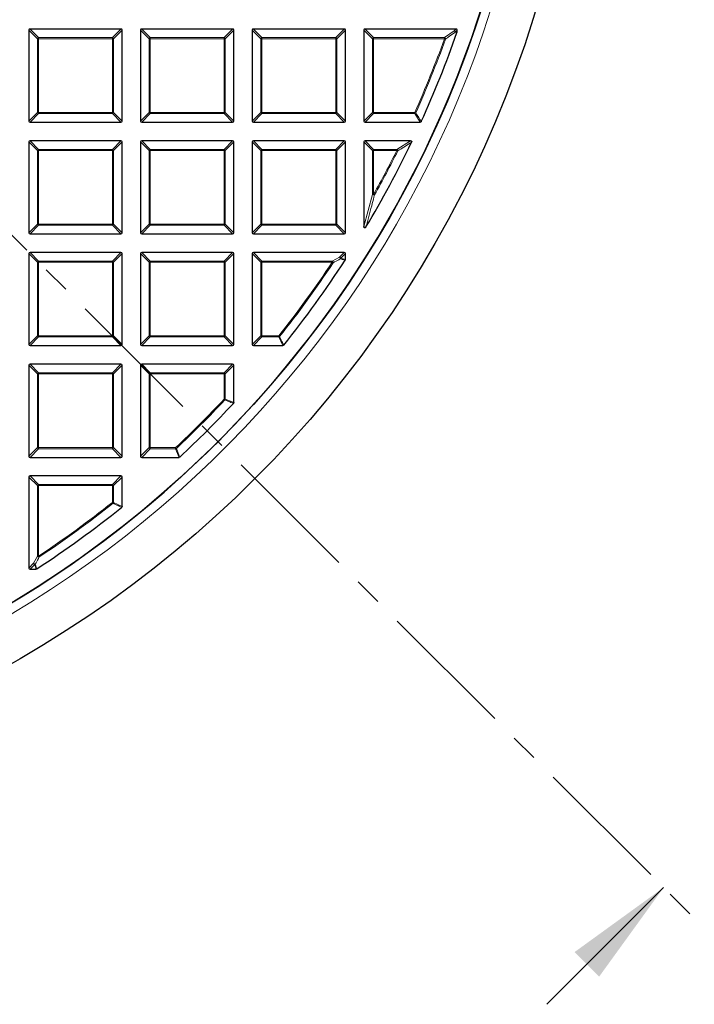
# Model space of a CAD drawing. Units: millimetres. Extents: x -29 to 468, y -27 to 360.
# Drawn here: x 151 to 182, y 139 to 185 of the extents above; entities that cross this region are included whole.
import ezdxf

# ---------------------------------------------------------------- set-up
doc = ezdxf.new("R2010")
doc.units = ezdxf.units.MM
doc.linetypes.add('CENTER', pattern=[10.16, 6.35, -1.27, 1.27, -1.27])

msp = doc.modelspace()

# ---------------------------------------------------------------- linework, layer by layer
at = {"color": 7, "linetype": 'CENTER', "lineweight": 18}
msp.add_line((125.3243, 200.09), (182.1117, 143.3038), dxfattribs=at)
at = {"color": 7, "linetype": 'Continuous', "lineweight": 25}
for p, q in [((151.4672, 184.1834), (151.4672, 179.9967)), ((155.7034, 184.2329), (151.5167, 184.2329)), ((155.7529, 179.9967), (155.7529, 184.1834)), ((156.61, 184.1834), (156.61, 179.9967)), ((160.8463, 184.2329), (156.6595, 184.2329)), ((160.8957, 179.9967), (160.8957, 184.1834)), ((161.7529, 184.1834), (161.7529, 179.9967)), ((165.9891, 184.2329), (161.8024, 184.2329)), ((166.0386, 179.9967), (166.0386, 184.1834)), ((166.8957, 184.1834), (166.8957, 179.9967)), ((171.132, 184.2329), (166.9452, 184.2329)), ((171.1815, 184.0889), (171.1787, 184.0725)), ((171.1815, 184.0889), (171.1815, 184.1834)), ((151.5167, 179.9472), (155.7034, 179.9472)), ((156.6595, 179.9472), (160.8463, 179.9472)), ((161.8024, 179.9472), (165.9891, 179.9472)), ((166.9452, 179.9472), (169.4903, 179.9472)), ((151.4672, 179.0405), (151.4672, 174.8538)), ((155.7034, 179.09), (151.5167, 179.09)), ((155.7529, 174.8538), (155.7529, 179.0405)), ((156.61, 179.0405), (156.61, 174.8538)), ((160.8463, 179.09), (156.6595, 179.09)), ((160.8957, 174.8538), (160.8957, 179.0405)), ((161.7529, 179.0405), (161.7529, 174.8538)), ((165.9891, 179.09), (161.8024, 179.09)), ((166.0386, 174.8538), (166.0386, 179.0405)), ((166.8957, 179.0405), (166.8957, 175.1485)), ((169.0427, 179.09), (166.9452, 179.09)), ((151.5167, 174.8043), (155.7034, 174.8043)), ((156.6595, 174.8043), (160.8463, 174.8043)), ((161.8024, 174.8043), (165.9891, 174.8043)), ((151.4672, 173.8977), (151.4672, 169.7109)), ((155.7034, 173.9472), (151.5167, 173.9472)), ((155.7529, 169.7109), (155.7529, 173.8977)), ((156.61, 173.8977), (156.61, 169.7109)), ((160.8463, 173.9472), (156.6595, 173.9472)), ((160.8957, 169.7109), (160.8957, 173.8977)), ((161.7529, 173.8977), (161.7529, 169.7109)), ((165.9891, 173.9472), (161.8024, 173.9472)), ((166.0386, 173.6183), (166.0386, 173.8977)), ((151.5167, 169.6615), (155.7034, 169.6615)), ((156.6595, 169.6615), (160.8463, 169.6615)), ((161.8024, 169.6615), (163.1593, 169.6615)), ((151.4672, 168.7548), (151.4672, 164.5681)), ((155.7034, 168.8043), (151.5167, 168.8043)), ((155.7529, 164.5681), (155.7529, 168.7548)), ((156.61, 168.7548), (156.61, 164.5681)), ((160.8463, 168.8043), (156.6595, 168.8043)), ((160.8957, 167.036), (160.8957, 168.7548)), ((151.5167, 164.5186), (155.7034, 164.5186)), ((156.6595, 164.5186), (158.3784, 164.5186)), ((151.4672, 163.612), (151.4672, 159.4252)), ((155.7034, 163.6615), (151.5167, 163.6615)), ((155.7529, 162.255), (155.7529, 163.612)), ((151.5167, 159.3757), (151.796, 159.3757))]:
    msp.add_line(p, q, dxfattribs=at)
at = {"color": 8, "linetype": 'Continuous', "lineweight": 18}
for p, q in [((151.8631, 183.7875), (151.4672, 184.1834)), ((151.5167, 184.2329), (151.9126, 183.837)), ((155.3075, 183.837), (155.7034, 184.2329)), ((155.7529, 184.1834), (155.357, 183.7875)), ((157.0059, 183.7875), (156.61, 184.1834)), ((156.6595, 184.2329), (157.0554, 183.837)), ((160.4504, 183.837), (160.8463, 184.2329)), ((160.8957, 184.1834), (160.4998, 183.7875)), ((162.1488, 183.7875), (161.7529, 184.1834)), ((161.8024, 184.2329), (162.1983, 183.837)), ((165.5932, 183.837), (165.9891, 184.2329)), ((166.0386, 184.1834), (165.6427, 183.7875)), ((167.2916, 183.7875), (166.8957, 184.1834)), ((166.9452, 184.2329), (167.3411, 183.837)), ((170.605, 183.837), (171.0511, 184.1521)), ((171.0511, 184.1521), (171.132, 184.2329)), ((171.1815, 184.1834), (171.1006, 184.1026)), ((171.1006, 184.1026), (171.1815, 184.0889)), ((151.9126, 183.7875), (151.8631, 183.7875)), ((151.8631, 180.3926), (151.8631, 183.7875)), ((151.9126, 183.837), (155.3075, 183.837)), ((151.9126, 183.837), (151.9126, 183.7875)), ((155.3075, 183.7875), (151.9126, 183.7875)), ((151.9126, 183.7875), (151.9126, 180.3926)), ((155.3075, 183.837), (155.3075, 183.7875)), ((155.3075, 180.3926), (155.3075, 183.7875)), ((155.357, 183.7875), (155.3075, 183.7875)), ((155.357, 183.7875), (155.357, 180.3926)), ((157.0554, 183.7875), (157.0059, 183.7875)), ((157.0059, 180.3926), (157.0059, 183.7875)), ((157.0554, 183.837), (157.0554, 183.7875)), ((157.0554, 183.837), (160.4504, 183.837)), ((160.4504, 183.7875), (157.0554, 183.7875)), ((157.0554, 183.7875), (157.0554, 180.3926)), ((160.4504, 183.837), (160.4504, 183.7875)), ((160.4504, 180.3926), (160.4504, 183.7875)), ((160.4998, 183.7875), (160.4504, 183.7875)), ((160.4998, 183.7875), (160.4998, 180.3926)), ((162.1983, 183.7875), (162.1488, 183.7875)), ((162.1488, 180.3926), (162.1488, 183.7875)), ((162.1983, 183.837), (162.1983, 183.7875)), ((162.1983, 183.837), (165.5932, 183.837)), ((165.5932, 183.7875), (162.1983, 183.7875)), ((162.1983, 183.7875), (162.1983, 180.3926)), ((165.5932, 183.837), (165.5932, 183.7875)), ((165.5932, 180.3926), (165.5932, 183.7875)), ((165.6427, 183.7875), (165.5932, 183.7875)), ((165.6427, 183.7875), (165.6427, 180.3926)), ((167.3411, 183.7875), (167.2916, 183.7875)), ((167.2916, 180.3926), (167.2916, 183.7875)), ((167.3411, 183.837), (167.3411, 183.7875)), ((167.3411, 183.837), (170.605, 183.837)), ((167.3411, 183.7875), (167.3411, 180.3926)), ((170.605, 183.7875), (167.3411, 183.7875)), ((170.605, 183.7875), (170.605, 183.837)), ((170.605, 183.7875), (170.6516, 183.7707)), ((151.4672, 179.9967), (151.8631, 180.3926)), ((151.9126, 180.3926), (151.8631, 180.3926)), ((151.9126, 180.3926), (155.3075, 180.3926)), ((151.9126, 180.3926), (151.9126, 180.3431)), ((155.3075, 180.3926), (155.3075, 180.3431)), ((155.357, 180.3926), (155.3075, 180.3926)), ((155.357, 180.3926), (155.7529, 179.9967)), ((156.61, 179.9967), (157.0059, 180.3926)), ((157.0554, 180.3926), (157.0059, 180.3926)), ((157.0554, 180.3926), (160.4504, 180.3926)), ((157.0554, 180.3926), (157.0554, 180.3431)), ((160.4504, 180.3926), (160.4504, 180.3431)), ((160.4998, 180.3926), (160.4504, 180.3926)), ((160.4998, 180.3926), (160.8957, 179.9967)), ((161.7529, 179.9967), (162.1488, 180.3926)), ((162.1983, 180.3926), (162.1488, 180.3926)), ((162.1983, 180.3926), (165.5932, 180.3926)), ((162.1983, 180.3926), (162.1983, 180.3431)), ((165.5932, 180.3926), (165.5932, 180.3431)), ((165.6427, 180.3926), (165.5932, 180.3926)), ((165.6427, 180.3926), (166.0386, 179.9967)), ((166.8957, 179.9967), (167.2916, 180.3926)), ((167.3411, 180.3926), (167.2916, 180.3926)), ((167.3411, 180.3926), (169.2347, 180.3926)), ((167.3411, 180.3926), (167.3411, 180.3431)), ((169.2347, 180.3926), (169.2799, 180.3723)), ((169.2347, 180.3431), (169.2347, 180.3926)), ((151.9126, 180.3431), (151.5167, 179.9472)), ((155.3075, 180.3431), (151.9126, 180.3431)), ((155.7034, 179.9472), (155.3075, 180.3431)), ((157.0554, 180.3431), (156.6595, 179.9472)), ((160.4504, 180.3431), (157.0554, 180.3431)), ((160.8463, 179.9472), (160.4504, 180.3431)), ((162.1983, 180.3431), (161.8024, 179.9472)), ((165.5932, 180.3431), (162.1983, 180.3431)), ((165.9891, 179.9472), (165.5932, 180.3431)), ((167.3411, 180.3431), (166.9452, 179.9472)), ((169.2347, 180.3431), (167.3411, 180.3431)), ((169.4903, 179.9472), (169.2347, 180.3431)), ((151.8631, 178.6446), (151.4672, 179.0405)), ((151.5167, 179.09), (151.9126, 178.6941)), ((155.3075, 178.6941), (155.7034, 179.09)), ((155.7529, 179.0405), (155.357, 178.6446)), ((157.0059, 178.6446), (156.61, 179.0405)), ((156.6595, 179.09), (157.0554, 178.6941)), ((160.4504, 178.6941), (160.8463, 179.09)), ((160.8957, 179.0405), (160.4998, 178.6446)), ((162.1488, 178.6446), (161.7529, 179.0405)), ((161.8024, 179.09), (162.1983, 178.6941)), ((165.5932, 178.6941), (165.9891, 179.09)), ((166.0386, 179.0405), (165.6427, 178.6446)), ((167.2916, 178.6446), (166.8957, 179.0405)), ((166.9452, 179.09), (167.3411, 178.6941)), ((168.4081, 178.6941), (169.0427, 179.09)), ((151.9126, 178.6446), (151.8631, 178.6446)), ((151.8631, 175.2497), (151.8631, 178.6446)), ((151.9126, 178.6941), (151.9126, 178.6446)), ((151.9126, 178.6941), (155.3075, 178.6941)), ((155.3075, 178.6446), (151.9126, 178.6446)), ((151.9126, 178.6446), (151.9126, 175.2497)), ((155.3075, 178.6941), (155.3075, 178.6446)), ((155.3075, 175.2497), (155.3075, 178.6446)), ((155.357, 178.6446), (155.3075, 178.6446)), ((155.357, 178.6446), (155.357, 175.2497)), ((157.0554, 178.6446), (157.0059, 178.6446)), ((157.0059, 175.2497), (157.0059, 178.6446)), ((157.0554, 178.6941), (157.0554, 178.6446)), ((157.0554, 178.6941), (160.4504, 178.6941)), ((160.4504, 178.6446), (157.0554, 178.6446)), ((157.0554, 178.6446), (157.0554, 175.2497)), ((160.4504, 178.6941), (160.4504, 178.6446)), ((160.4504, 175.2497), (160.4504, 178.6446)), ((160.4998, 178.6446), (160.4504, 178.6446)), ((160.4998, 178.6446), (160.4998, 175.2497)), ((162.1983, 178.6446), (162.1488, 178.6446)), ((162.1488, 175.2497), (162.1488, 178.6446)), ((162.1983, 178.6941), (162.1983, 178.6446)), ((162.1983, 178.6941), (165.5932, 178.6941)), ((165.5932, 178.6446), (162.1983, 178.6446)), ((162.1983, 178.6446), (162.1983, 175.2497)), ((165.5932, 178.6941), (165.5932, 178.6446)), ((165.5932, 175.2497), (165.5932, 178.6446)), ((165.6427, 178.6446), (165.5932, 178.6446)), ((165.6427, 178.6446), (165.6427, 175.2497)), ((167.3411, 178.6446), (167.2916, 178.6446)), ((167.2916, 176.623), (167.2916, 178.6446)), ((167.3411, 178.6941), (167.3411, 178.6446)), ((167.3411, 178.6941), (168.4081, 178.6941)), ((168.4081, 178.6446), (167.3411, 178.6446)), ((167.3411, 178.6446), (167.3411, 176.623)), ((168.4081, 178.6446), (168.4081, 178.6941)), ((168.4081, 178.6446), (168.4524, 178.6226)), ((166.8957, 175.1485), (167.2916, 176.623)), ((167.2916, 176.623), (167.3411, 176.623)), ((167.3411, 176.623), (167.3843, 176.5988)), ((151.4672, 174.8538), (151.8631, 175.2497)), ((151.9126, 175.2002), (151.5167, 174.8043)), ((151.9126, 175.2497), (151.8631, 175.2497)), ((151.9126, 175.2497), (155.3075, 175.2497)), ((151.9126, 175.2497), (151.9126, 175.2002)), ((155.3075, 175.2002), (151.9126, 175.2002)), ((155.3075, 175.2497), (155.3075, 175.2002)), ((155.357, 175.2497), (155.3075, 175.2497)), ((155.7034, 174.8043), (155.3075, 175.2002)), ((155.357, 175.2497), (155.7529, 174.8538)), ((156.61, 174.8538), (157.0059, 175.2497)), ((157.0554, 175.2002), (156.6595, 174.8043)), ((157.0554, 175.2497), (157.0059, 175.2497)), ((157.0554, 175.2497), (160.4504, 175.2497)), ((157.0554, 175.2497), (157.0554, 175.2002)), ((160.4504, 175.2002), (157.0554, 175.2002)), ((160.4504, 175.2497), (160.4504, 175.2002)), ((160.4998, 175.2497), (160.4504, 175.2497)), ((160.8463, 174.8043), (160.4504, 175.2002)), ((160.4998, 175.2497), (160.8957, 174.8538)), ((161.7529, 174.8538), (162.1488, 175.2497)), ((162.1983, 175.2002), (161.8024, 174.8043)), ((162.1983, 175.2497), (162.1488, 175.2497)), ((162.1983, 175.2497), (165.5932, 175.2497)), ((162.1983, 175.2497), (162.1983, 175.2002)), ((165.5932, 175.2002), (162.1983, 175.2002)), ((165.6427, 175.2497), (165.5932, 175.2497)), ((165.5932, 175.2497), (165.5932, 175.2002)), ((165.9891, 174.8043), (165.5932, 175.2002)), ((165.6427, 175.2497), (166.0386, 174.8538)), ((151.8631, 173.5018), (151.4672, 173.8977)), ((151.5167, 173.9472), (151.9126, 173.5513)), ((155.3075, 173.5513), (155.7034, 173.9472)), ((155.7529, 173.8977), (155.357, 173.5018)), ((157.0059, 173.5018), (156.61, 173.8977)), ((156.6595, 173.9472), (157.0554, 173.5513)), ((160.4504, 173.5513), (160.8463, 173.9472)), ((160.8957, 173.8977), (160.4998, 173.5018)), ((162.1488, 173.5018), (161.7529, 173.8977)), ((161.8024, 173.9472), (162.1983, 173.5513)), ((165.4389, 173.5513), (165.7737, 173.7318)), ((165.7737, 173.7318), (165.9891, 173.9472)), ((166.0386, 173.8977), (165.8232, 173.6823)), ((165.8232, 173.6823), (166.0386, 173.6183)), ((151.9126, 173.5018), (151.8631, 173.5018)), ((151.8631, 170.1068), (151.8631, 173.5018)), ((151.9126, 173.5513), (151.9126, 173.5018)), ((151.9126, 173.5513), (155.3075, 173.5513)), ((155.3075, 173.5018), (151.9126, 173.5018)), ((151.9126, 173.5018), (151.9126, 170.1068)), ((155.3075, 173.5513), (155.3075, 173.5018)), ((155.3075, 170.1068), (155.3075, 173.5018)), ((155.357, 173.5018), (155.3075, 173.5018)), ((155.357, 173.5018), (155.357, 170.1068)), ((157.0554, 173.5018), (157.0059, 173.5018)), ((157.0059, 170.1068), (157.0059, 173.5018)), ((157.0554, 173.5513), (157.0554, 173.5018)), ((157.0554, 173.5513), (160.4504, 173.5513)), ((160.4504, 173.5018), (157.0554, 173.5018)), ((157.0554, 173.5018), (157.0554, 170.1068)), ((160.4504, 173.5513), (160.4504, 173.5018)), ((160.4504, 170.1068), (160.4504, 173.5018)), ((160.4998, 173.5018), (160.4504, 173.5018)), ((160.4998, 173.5018), (160.4998, 170.1068)), ((162.1983, 173.5018), (162.1488, 173.5018)), ((162.1488, 170.1068), (162.1488, 173.5018)), ((162.1983, 173.5513), (162.1983, 173.5018)), ((162.1983, 173.5513), (165.4389, 173.5513)), ((162.1983, 173.5018), (162.1983, 170.1068)), ((165.4389, 173.5018), (162.1983, 173.5018)), ((165.4389, 173.5018), (165.4389, 173.5513)), ((165.4389, 173.5018), (165.4802, 173.4745)), ((151.4672, 169.7109), (151.8631, 170.1068)), ((151.9126, 170.0574), (151.5167, 169.6615)), ((151.9126, 170.1068), (151.8631, 170.1068)), ((151.9126, 170.1068), (155.3075, 170.1068)), ((151.9126, 170.1068), (151.9126, 170.0574)), ((155.3075, 170.0574), (151.9126, 170.0574)), ((155.3075, 170.1068), (155.3075, 170.0574)), ((155.357, 170.1068), (155.3075, 170.1068)), ((155.7034, 169.6615), (155.3075, 170.0574)), ((155.357, 170.1068), (155.7529, 169.7109)), ((156.61, 169.7109), (157.0059, 170.1068)), ((157.0554, 170.0574), (156.6595, 169.6615)), ((157.0554, 170.1068), (157.0059, 170.1068)), ((157.0554, 170.1068), (160.4504, 170.1068)), ((157.0554, 170.1068), (157.0554, 170.0574)), ((160.4504, 170.0574), (157.0554, 170.0574)), ((160.4504, 170.1068), (160.4504, 170.0574)), ((160.4998, 170.1068), (160.4504, 170.1068)), ((160.8463, 169.6615), (160.4504, 170.0574)), ((160.4998, 170.1068), (160.8957, 169.7109)), ((161.7529, 169.7109), (162.1488, 170.1068)), ((162.1983, 170.0574), (161.8024, 169.6615)), ((162.1983, 170.1068), (162.1488, 170.1068)), ((162.1983, 170.1068), (162.969, 170.1068)), ((162.1983, 170.1068), (162.1983, 170.0574)), ((162.969, 170.0574), (162.1983, 170.0574)), ((162.969, 170.0574), (162.969, 170.1068)), ((162.969, 170.1068), (163.0077, 170.076)), ((163.1593, 169.6615), (162.969, 170.0574)), ((151.8631, 168.3589), (151.4672, 168.7548)), ((151.5167, 168.8043), (151.9126, 168.4084)), ((155.3075, 168.4084), (155.7034, 168.8043)), ((155.7529, 168.7548), (155.357, 168.3589)), ((157.0059, 168.3589), (156.61, 168.7548)), ((156.6595, 168.8043), (157.0554, 168.4084)), ((160.4504, 168.4084), (160.8463, 168.8043)), ((160.8957, 168.7548), (160.4998, 168.3589)), ((151.9126, 168.3589), (151.8631, 168.3589)), ((151.8631, 164.964), (151.8631, 168.3589)), ((151.9126, 168.4084), (151.9126, 168.3589)), ((151.9126, 168.4084), (155.3075, 168.4084)), ((155.3075, 168.3589), (151.9126, 168.3589)), ((151.9126, 168.3589), (151.9126, 164.964)), ((155.3075, 168.4084), (155.3075, 168.3589)), ((155.3075, 164.964), (155.3075, 168.3589)), ((155.357, 168.3589), (155.3075, 168.3589)), ((155.357, 168.3589), (155.357, 164.964)), ((157.0554, 168.3589), (157.0059, 168.3589)), ((157.0059, 164.964), (157.0059, 168.3589)), ((157.0554, 168.4084), (157.0554, 168.3589)), ((157.0554, 168.4084), (160.4504, 168.4084)), ((157.0554, 168.3589), (157.0554, 164.964)), ((160.4504, 168.3589), (157.0554, 168.3589)), ((160.4504, 168.4084), (160.4504, 168.3589)), ((160.4504, 167.1921), (160.4504, 168.3589)), ((160.4998, 168.3589), (160.4504, 168.3589)), ((160.4998, 168.3589), (160.4998, 167.1921)), ((160.4504, 167.1921), (160.4998, 167.1921)), ((160.4504, 167.1921), (160.4865, 167.1582)), ((160.4998, 167.1921), (160.8957, 167.036)), ((151.4672, 164.5681), (151.8631, 164.964)), ((151.9126, 164.964), (151.8631, 164.964)), ((151.9126, 164.964), (155.3075, 164.964)), ((151.9126, 164.964), (151.9126, 164.9145)), ((155.3075, 164.964), (155.3075, 164.9145)), ((155.357, 164.964), (155.3075, 164.964)), ((155.357, 164.964), (155.7529, 164.5681)), ((156.61, 164.5681), (157.0059, 164.964)), ((157.0554, 164.964), (157.0059, 164.964)), ((157.0554, 164.964), (158.2223, 164.964)), ((157.0554, 164.964), (157.0554, 164.9145)), ((158.2223, 164.9145), (158.2223, 164.964)), ((158.2223, 164.964), (158.2561, 164.9279)), ((151.9126, 164.9145), (151.5167, 164.5186)), ((155.3075, 164.9145), (151.9126, 164.9145)), ((155.7034, 164.5186), (155.3075, 164.9145)), ((157.0554, 164.9145), (156.6595, 164.5186)), ((158.2223, 164.9145), (157.0554, 164.9145)), ((158.3784, 164.5186), (158.2223, 164.9145)), ((151.8631, 163.2161), (151.4672, 163.612)), ((151.5167, 163.6615), (151.9126, 163.2656)), ((155.3075, 163.2656), (155.7034, 163.6615)), ((155.7529, 163.612), (155.357, 163.2161)), ((151.9126, 163.2161), (151.8631, 163.2161)), ((151.8631, 159.9754), (151.8631, 163.2161)), ((151.9126, 163.2656), (151.9126, 163.2161)), ((151.9126, 163.2656), (155.3075, 163.2656)), ((155.3075, 163.2161), (151.9126, 163.2161)), ((151.9126, 163.2161), (151.9126, 159.9754)), ((155.3075, 163.2656), (155.3075, 163.2161)), ((155.3075, 162.4453), (155.3075, 163.2161)), ((155.357, 163.2161), (155.3075, 163.2161)), ((155.357, 163.2161), (155.357, 162.4453)), ((155.3383, 162.4066), (155.3075, 162.4453)), ((155.3075, 162.4453), (155.357, 162.4453)), ((155.357, 162.4453), (155.7529, 162.255)), ((151.6826, 159.6406), (151.8631, 159.9754)), ((151.8631, 159.9754), (151.9126, 159.9754)), ((151.9399, 159.9342), (151.9126, 159.9754)), ((151.4672, 159.4252), (151.6826, 159.6406)), ((151.732, 159.5911), (151.5167, 159.3757)), ((151.796, 159.3757), (151.732, 159.5911))]:
    msp.add_line(p, q, dxfattribs=at)
at = {"color": 7, "linetype": 'Continuous', "lineweight": 18}
msp.add_line((175.3235, 139.344), (180.6974, 144.718), dxfattribs=at)
at = {"color": 8, "linetype": 'Continuous', "lineweight": 18, "flags": 128}
msp.add_lwpolyline([(171.1787, 184.0725), (171.1217, 184.0822), (171.0979, 184.0862)], dxfattribs=at)
at = {"color": 7, "linetype": 'Continuous', "lineweight": 25}
for radius in [51.6914, 49.2857]:
    msp.add_circle((125.3243, 200.09), radius, dxfattribs=at)
for radius, start, end in [(49.2857, 270, 45.02813), (48.5714, 335.53678, 340.74507), (48.5714, 329.06769, 334.29016), (48.5714, 321.23779, 326.93691), (48.5714, 312.93895, 317.06105), (48.5714, 303.06309, 308.76221)]:
    msp.add_arc((125.3243, 200.09), radius, start, end, dxfattribs=at)
at = {"color": 8, "linetype": 'Continuous', "lineweight": 18}
for centre, radius, start, end in [((125.3243, 200.09), 49.7143, 271.8051, 351.46249), ((171.0239, 184.0833), 0.074, 2.30522, 68.42364), ((171.0328, 184.0843), 0.0702, 15.11128, 74.88872), ((171.0346, 184.1054), 0.0661, 343.16735, 357.56151), ((151.9309, 183.7692), 0.0702, 105.11128, 164.88872), ((155.2892, 183.7692), 0.0702, 15.11128, 74.88872), ((157.0737, 183.7692), 0.0702, 105.11128, 164.88872), ((160.432, 183.7692), 0.0702, 15.11128, 74.88872), ((162.2166, 183.7692), 0.0702, 105.11128, 164.88872), ((165.5749, 183.7692), 0.0702, 15.11128, 74.88872), ((167.3594, 183.7692), 0.0702, 105.11128, 164.88872), ((125.3243, 200.09), 48.126, 335.83981, 340.19948), ((125.3243, 200.09), 48.1755, 335.83981, 340.19948), ((170.5775, 183.7682), 0.0741, 1.99164, 68.20784), ((151.9309, 180.4109), 0.0702, 195.11128, 254.88872), ((155.2892, 180.4109), 0.0702, 285.11128, 344.88872), ((157.0737, 180.4109), 0.0702, 195.11128, 254.88872), ((160.432, 180.4109), 0.0702, 285.11128, 344.88872), ((162.2166, 180.4109), 0.0702, 195.11128, 254.88872), ((165.5749, 180.4109), 0.0702, 285.11128, 344.88872), ((167.3594, 180.4109), 0.0702, 195.11128, 254.88872), ((169.2235, 180.41), 0.0678, 279.56391, 326.2759), ((151.9309, 178.6263), 0.0702, 105.11128, 164.88872), ((155.2892, 178.6263), 0.0702, 15.11128, 74.88872), ((157.0737, 178.6263), 0.0702, 105.11128, 164.88872), ((160.432, 178.6263), 0.0702, 15.11128, 74.88872), ((162.2166, 178.6263), 0.0702, 105.11128, 164.88872), ((165.5749, 178.6263), 0.0702, 15.11128, 74.88872), ((167.3594, 178.6263), 0.0702, 105.11128, 164.88872), ((125.3243, 200.09), 48.126, 330.81593, 333.53771), ((125.3243, 200.09), 48.1755, 330.81593, 333.53771), ((168.3762, 178.6249), 0.0762, 358.27021, 65.2675), ((167.3633, 176.708), 0.1112, 229.90211, 280.91382), ((151.9309, 175.268), 0.0702, 195.11128, 254.88872), ((155.2892, 175.268), 0.0702, 285.11128, 344.88872), ((157.0737, 175.268), 0.0702, 195.11128, 254.88872), ((160.432, 175.268), 0.0702, 285.11128, 344.88872), ((162.2166, 175.268), 0.0702, 195.11128, 254.88872), ((165.5749, 175.268), 0.0702, 285.11128, 344.88872), ((165.7364, 173.6621), 0.079, 355.01971, 61.84144), ((165.7554, 173.664), 0.0702, 15.11128, 74.88872), ((165.757, 173.6873), 0.0664, 331.15732, 355.70384), ((151.9309, 173.4835), 0.0702, 105.11128, 164.88872), ((155.2892, 173.4835), 0.0702, 15.11128, 74.88872), ((157.0737, 173.4835), 0.0702, 105.11128, 164.88872), ((160.432, 173.4835), 0.0702, 15.11128, 74.88872), ((162.2166, 173.4835), 0.0702, 105.11128, 164.88872), ((125.3243, 200.09), 48.126, 321.46345, 326.4633), ((125.3243, 200.09), 48.1755, 321.46345, 326.4633), ((165.4013, 173.4816), 0.0792, 354.84328, 61.62002), ((151.9309, 170.1252), 0.0702, 195.11128, 254.88872), ((155.2892, 170.1252), 0.0702, 285.11128, 344.88872), ((157.0737, 170.1252), 0.0702, 195.11128, 254.88872), ((160.432, 170.1252), 0.0702, 285.11128, 344.88872), ((162.2166, 170.1252), 0.0702, 195.11128, 254.88872), ((162.9608, 170.1239), 0.067, 277.03694, 314.42651), ((151.9309, 168.3406), 0.0702, 105.11128, 164.88872), ((155.2892, 168.3406), 0.0702, 15.11128, 74.88872), ((157.0737, 168.3406), 0.0702, 105.11128, 164.88872), ((160.432, 168.3406), 0.0702, 15.11128, 74.88872), ((125.3243, 200.09), 48.126, 313.124, 316.876), ((125.3243, 200.09), 48.1755, 313.124, 316.876), ((160.4335, 167.1987), 0.0667, 322.61336, 354.26264), ((151.9309, 164.9823), 0.0702, 195.11128, 254.88872), ((155.2892, 164.9823), 0.0702, 285.11128, 344.88872), ((157.0737, 164.9823), 0.0702, 195.11128, 254.88872), ((158.2156, 164.9809), 0.0667, 275.73736, 307.38664), ((151.9309, 163.1978), 0.0702, 105.11128, 164.88872), ((155.2892, 163.1978), 0.0702, 15.11128, 74.88872), ((125.3243, 200.09), 48.126, 303.5367, 308.53655), ((125.3243, 200.09), 48.1755, 303.5367, 308.53655), ((155.2905, 162.4535), 0.067, 315.57349, 352.96306), ((151.9328, 160.0131), 0.0792, 208.37998, 275.15672), ((151.7522, 159.6779), 0.079, 208.15856, 274.98029), ((151.7503, 159.6589), 0.0702, 195.11128, 254.88872), ((151.7271, 159.6573), 0.0664, 274.29616, 298.84268)]:
    msp.add_arc(centre, radius, start, end, dxfattribs=at)
at = {"color": 7, "linetype": 'Continuous', "lineweight": 25}
for centre, major_axis in [((151.5332, 184.1669), (-0.0522, 0.0522)), ((155.6869, 184.1669), (0.0522, 0.0522)), ((156.676, 184.1669), (-0.0522, 0.0522)), ((160.8298, 184.1669), (0.0522, 0.0522)), ((161.8189, 184.1669), (-0.0522, 0.0522)), ((165.9726, 184.1669), (0.0522, 0.0522)), ((166.9617, 184.1669), (-0.0522, 0.0522)), ((171.1155, 184.1669), (0.0522, 0.0522)), ((151.5332, 180.0132), (-0.0522, -0.0522)), ((155.6869, 180.0132), (0.0522, -0.0522)), ((156.676, 180.0132), (-0.0522, -0.0522)), ((160.8298, 180.0132), (0.0522, -0.0522)), ((161.8189, 180.0132), (-0.0522, -0.0522)), ((165.9726, 180.0132), (0.0522, -0.0522)), ((166.9617, 180.0132), (-0.0522, -0.0522)), ((151.5332, 179.0241), (-0.0522, 0.0522)), ((155.6869, 179.0241), (0.0522, 0.0522)), ((156.676, 179.0241), (-0.0522, 0.0522)), ((160.8298, 179.0241), (0.0522, 0.0522)), ((161.8189, 179.0241), (-0.0522, 0.0522)), ((165.9726, 179.0241), (0.0522, 0.0522)), ((166.9617, 179.0241), (-0.0522, 0.0522)), ((151.5332, 174.8703), (-0.0522, -0.0522)), ((155.6869, 174.8703), (0.0522, -0.0522)), ((156.676, 174.8703), (-0.0522, -0.0522)), ((160.8298, 174.8703), (0.0522, -0.0522)), ((161.8189, 174.8703), (-0.0522, -0.0522)), ((165.9726, 174.8703), (0.0522, -0.0522)), ((151.5332, 173.8812), (-0.0522, 0.0522)), ((155.6869, 173.8812), (0.0522, 0.0522)), ((156.676, 173.8812), (-0.0522, 0.0522)), ((160.8298, 173.8812), (0.0522, 0.0522)), ((161.8189, 173.8812), (-0.0522, 0.0522)), ((165.9726, 173.8812), (0.0522, 0.0522)), ((151.5332, 169.7274), (-0.0522, -0.0522)), ((155.6869, 169.7274), (0.0522, -0.0522)), ((156.676, 169.7274), (-0.0522, -0.0522)), ((160.8298, 169.7274), (0.0522, -0.0522)), ((161.8189, 169.7274), (-0.0522, -0.0522)), ((151.5332, 168.7383), (-0.0522, 0.0522)), ((155.6869, 168.7383), (0.0522, 0.0522)), ((156.676, 168.7383), (-0.0522, 0.0522)), ((160.8298, 168.7383), (0.0522, 0.0522)), ((151.5332, 164.5846), (-0.0522, -0.0522)), ((155.6869, 164.5846), (0.0522, -0.0522)), ((156.676, 164.5846), (-0.0522, -0.0522)), ((151.5332, 163.5955), (-0.0522, 0.0522)), ((155.6869, 163.5955), (0.0522, 0.0522)), ((151.5332, 159.4417), (-0.0522, -0.0522))]:
    msp.add_ellipse(centre, major_axis=major_axis, ratio=0.7745967, start_param=5.6241273, end_param=6.9422433, dxfattribs=at)
at = {"color": 8, "linetype": 'Continuous', "lineweight": 18}
for points, knots in [([(171.0979, 184.0862), (171.0759, 184.0707), (170.9662, 183.9927), (170.8175, 183.8875), (170.6904, 183.7981), (170.6516, 183.7707)], [0, 0, 0, 0, 0.1479738, 0.7398695, 1, 1, 1, 1]), ([(169.2799, 180.3723), (169.2916, 180.3542), (169.3502, 180.2635), (169.4354, 180.1315), (169.5087, 180.0175), (169.5354, 179.9762)], [0, 0, 0, 0, 0.1373464, 0.6867318, 1, 1, 1, 1]), ([(169.0873, 179.0191), (169.0636, 179.0042), (168.9449, 178.9296), (168.7336, 178.7973), (168.5452, 178.6802), (168.4524, 178.6226)], [0, 0, 0, 0, 0.1125813, 0.5629069, 1, 1, 1, 1]), ([(167.3843, 176.5988), (167.3755, 176.565), (167.3314, 176.3961), (167.2012, 175.9021), (167.0761, 175.4458), (166.9877, 175.1231)], [0, 0, 0, 0, 0.0682328, 0.3411657, 1, 1, 1, 1]), ([(165.8152, 173.6552), (165.7893, 173.6412), (165.6779, 173.5809), (165.566, 173.5207), (165.4802, 173.4745)], [0, 0, 0, 0, 0.2320022, 1, 1, 1, 1]), ([(166.0306, 173.5913), (166.0117, 173.5969), (165.9399, 173.6182), (165.8681, 173.6395), (165.8152, 173.6552)], [0, 0, 0, 0, 0.2624158, 1, 1, 1, 1]), ([(163.0077, 170.076), (163.0167, 170.0575), (163.0612, 169.9649), (163.1247, 169.8329), (163.1791, 169.7194), (163.1979, 169.68)], [0, 0, 0, 0, 0.1403325, 0.7016623, 1, 1, 1, 1]), ([(160.8825, 167.0023), (160.8638, 167.0096), (160.7703, 167.0463), (160.6383, 167.0983), (160.525, 167.143), (160.4865, 167.1582)], [0, 0, 0, 0, 0.14160728, 0.7080364, 1, 1, 1, 1]), ([(158.2561, 164.9279), (158.2635, 164.9092), (158.3004, 164.8157), (158.3524, 164.6837), (158.3969, 164.5704), (158.4121, 164.5319)], [0, 0, 0, 0, 0.1416073, 0.7080364, 1, 1, 1, 1]), ([(155.7344, 162.2164), (155.7158, 162.2253), (155.6232, 162.2697), (155.4912, 162.333), (155.3777, 162.3877), (155.3383, 162.4066)], [0, 0, 0, 0, 0.1403325, 0.7016623, 1, 1, 1, 1]), ([(151.9399, 159.9342), (151.9259, 159.9082), (151.8658, 159.7963), (151.8054, 159.6848), (151.7591, 159.5992)], [0, 0, 0, 0, 0.2320022, 1, 1, 1, 1]), ([(151.7591, 159.5992), (151.7647, 159.5803), (151.786, 159.5085), (151.8073, 159.4367), (151.823, 159.3838)], [0, 0, 0, 0, 0.2624158, 1, 1, 1, 1])]:
    msp.add_open_spline(points, degree=3, knots=knots, dxfattribs=at)
at = {"color": 7, "linetype": 'Continuous', "lineweight": 25}
for points, knots in [([(169.5354, 179.9762), (169.5326, 179.9713), (169.5271, 179.9616), (169.5134, 179.9517), (169.5005, 179.9476), (169.4927, 179.9473), (169.4903, 179.9472)], [0, 0, 0, 0, 0.29400113, 0.58879215, 0.87069343, 1, 1, 1, 1]), ([(169.0427, 179.09), (169.0497, 179.0895), (169.0621, 179.0886), (169.0782, 179.0806), (169.0887, 179.0693), (169.0939, 179.0557), (169.0945, 179.0396), (169.0911, 179.0273), (169.0878, 179.0201), (169.0873, 179.0191)], [0, 0, 0, 0, 0.202666, 0.3549666, 0.5083828, 0.6386438, 0.7684389, 0.9680988, 1, 1, 1, 1]), ([(166.9877, 175.1231), (166.9807, 175.1125), (166.9707, 175.0975), (166.9529, 175.0825), (166.9405, 175.0764), (166.9292, 175.0756), (166.9208, 175.0781), (166.9126, 175.0842), (166.9039, 175.0967), (166.8969, 175.119), (166.8962, 175.1377), (166.8957, 175.1485)], [0, 0, 0, 0, 0.2304097, 0.3261493, 0.4227784, 0.4761398, 0.5297763, 0.5793565, 0.6592181, 0.8033789, 1, 1, 1, 1]), ([(166.0386, 173.6183), (166.0381, 173.6127), (166.0373, 173.6031), (166.0326, 173.5948), (166.0306, 173.5913)], [0, 0, 0, 0, 0.5839322, 1, 1, 1, 1]), ([(163.1979, 169.68), (163.1941, 169.676), (163.1863, 169.668), (163.1722, 169.6623), (163.163, 169.6617), (163.1593, 169.6615)], [0, 0, 0, 0, 0.374564, 0.7496616, 1, 1, 1, 1]), ([(160.8957, 167.036), (160.8952, 167.0304), (160.8942, 167.0194), (160.8878, 167.0083), (160.8833, 167.0032), (160.8825, 167.0023)], [0, 0, 0, 0, 0.4479662, 0.8962787, 1, 1, 1, 1]), ([(158.4121, 164.5319), (158.4077, 164.5285), (158.3988, 164.5217), (158.3864, 164.5188), (158.3796, 164.5186), (158.3784, 164.5186)], [0, 0, 0, 0, 0.4479662, 0.8962787, 1, 1, 1, 1]), ([(155.7529, 162.255), (155.7524, 162.2495), (155.7513, 162.2384), (155.7439, 162.2251), (155.7371, 162.2189), (155.7344, 162.2164)], [0, 0, 0, 0, 0.3745639, 0.7496616, 1, 1, 1, 1]), ([(151.823, 159.3838), (151.8181, 159.3811), (151.8096, 159.3766), (151.8, 159.376), (151.796, 159.3757)], [0, 0, 0, 0, 0.5839322, 1, 1, 1, 1])]:
    msp.add_open_spline(points, degree=3, knots=knots, dxfattribs=at)
at = {"color": 7, "linetype": 'Continuous', "lineweight": 18}
msp.add_solid([(180.6974, 144.718), (176.5963, 141.7481), (177.7276, 140.6168)], dxfattribs=at)

doc.saveas('drawing.dxf')
